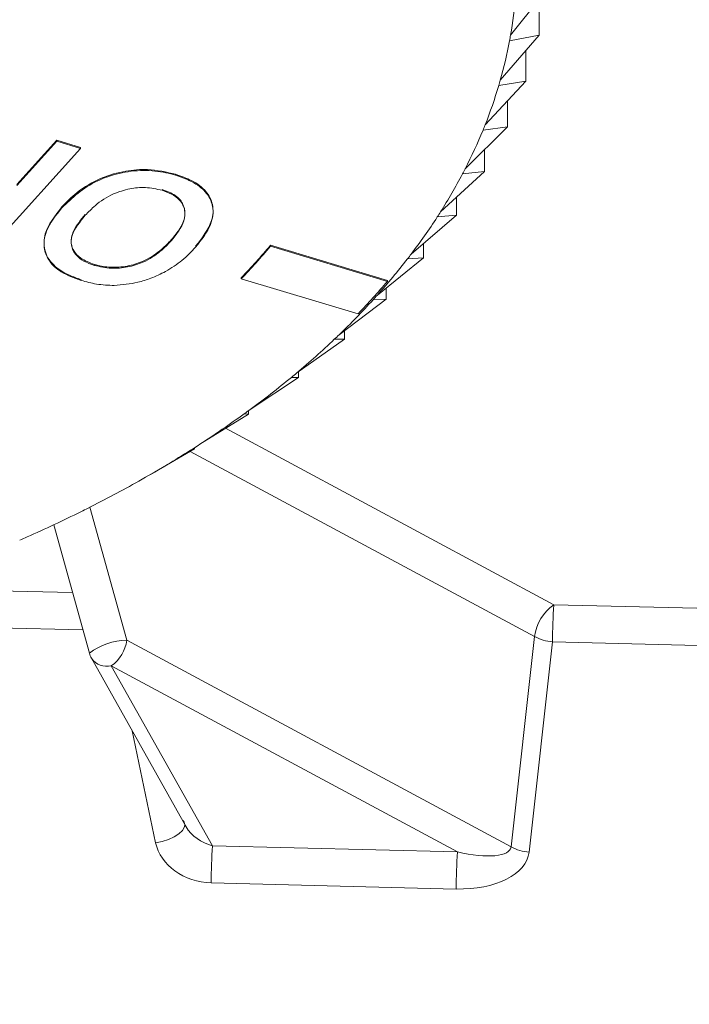
# Model space of a CAD drawing. Units: inches. Extents: x 0.1 to 54.8, y 0 to 42.6.
# Drawn here: x 37.7 to 38, y 11.9 to 12.2 of the extents above; entities that cross this region are included whole.
import ezdxf

# ---------------------------------------------------------------- set-up
doc = ezdxf.new("R2010")
doc.units = ezdxf.units.IN
doc.layers.get('0').update_dxf_attribs({"lineweight": 5})

msp = doc.modelspace()

# ---------------------------------------------------------------- linework, layer by layer
for p, q in [((37.9119645181916, 12.22090534891058), (37.89916220436766, 12.20485921156125)), ((37.90909165636712, 12.21730456736005), (37.90909165636712, 12.20485668746144)), ((37.90909165636712, 12.20485668746144), (37.89561827620027, 12.18928724367954)), ((37.89882769120676, 12.20299052145447), (37.90909165636712, 12.20485668746144)), ((37.90447888017811, 12.19952629830416), (37.90447888017811, 12.18894383043634)), ((37.90447888017811, 12.18894383043634), (37.89038760694446, 12.17387446451991)), ((37.8950811691489, 12.18743436650423), (37.90447888017811, 12.18894383043634)), ((37.89814439414481, 12.18216965990218), (37.89814439414481, 12.1732295786121)), ((37.89814439414481, 12.1732295786121), (37.88349083966215, 12.15868170128028)), ((37.88965002571878, 12.17204471273579), (37.89814439414481, 12.1732295786121)), ((37.7421788779403, 12.16854018550802), (37.72833480988753, 12.15318767642456)), ((37.72833773232047, 12.15286085291515), (37.74218180037325, 12.1682133619986)), ((37.75038655404831, 12.16607363962223), (37.7421788779403, 12.16854018550802)), ((37.74218180037325, 12.1682133619986), (37.7421788779403, 12.16854018550802)), ((37.74218180037325, 12.1682133619986), (37.75037728527519, 12.16575047977703)), ((37.75037728527519, 12.16575047977703), (37.71842284976639, 12.13031430888163)), ((37.75037728527519, 12.16575047977703), (37.75038655404831, 12.16607363962223)), ((37.89011319758966, 12.16525630069853), (37.89011319758966, 12.15777594896149)), ((37.7833036470277, 12.15644657802788), (37.78330682202173, 12.1567715714186)), ((37.89011319758966, 12.15777594896149), (37.87495519274292, 12.14376891285625)), ((37.88255569515829, 12.1568822960817), (37.89011319758966, 12.15777594896149)), ((37.88041698597634, 12.14881598440646), (37.88041698597634, 12.14264392990065)), ((37.74398008470692, 12.14521819961118), (37.74397398790157, 12.14554150383132)), ((37.88041698597634, 12.14264392990065), (37.86481435248564, 12.12919495321073)), ((37.87382617554901, 12.14200695567346), (37.88041698597634, 12.14264392990065)), ((37.78179082859683, 12.1337626300169), (37.78178473430744, 12.13408593685629)), ((37.86909402582232, 12.13288389629715), (37.86909402582232, 12.12789324059566)), ((37.85657733410024, 12.12006606790707), (37.81613714636174, 12.13221903025278)), ((37.8161402444618, 12.13189215395242), (37.81613714636174, 12.13221903025278)), ((37.8161402444618, 12.13189215395242), (37.85656821829278, 12.11974286209308)), ((37.75520853786304, 12.12527253809152), (37.7552117132786, 12.12559753153728)), ((37.86909402582232, 12.12789324059566), (37.85310834015387, 12.11501733910422)), ((37.86349591831676, 12.12747739768376), (37.86909402582232, 12.12789324059566)), ((37.80600070406645, 12.12064781555217), (37.80599125962623, 12.12096765401908)), ((37.84642867789744, 12.10849852369283), (37.80600070406645, 12.12064781555217)), ((37.85656821829278, 12.11974286209308), (37.85657733410024, 12.12006606790707)), ((37.85618900367835, 12.1174987040511), (37.85618900367835, 12.11358209527825)), ((37.85618900367835, 12.11358209527825), (37.83988335403034, 12.10129202310247)), ((37.85160569226734, 12.11335096364007), (37.85618900367835, 12.11358209527825)), ((37.84175284977111, 12.10270111983165), (37.84175284977111, 12.09976697350085)), ((37.84175284977111, 12.09976697350085), (37.82519158709336, 12.08807317275722)), ((37.83820242269089, 12.09968340412379), (37.84175284977111, 12.09976697350085)), ((37.82584253700479, 12.08853280429056), (37.82584253700479, 12.08650239723758)), ((37.82584253700479, 12.08650239723758), (37.80909102103495, 12.07541295683169)), ((37.82333900616898, 12.08652865874823), (37.82584253700479, 12.08650239723758)), ((37.80852085611518, 12.07499386752949), (37.80852085611518, 12.07384071571096)), ((37.80852085611518, 12.07384071571096), (37.79164519743374, 12.06336133941423)), ((37.80707410181624, 12.07393864328356), (37.80852085611518, 12.07384071571096)), ((37.80061207017253, 12.06892955073021), (37.91412684370154, 12.00788347690722)), ((37.78985616786319, 12.06183189879339), (37.77599662359906, 12.05375672816934)), ((37.90748321388257, 11.99684813056221), (37.78831550766762, 12.06093424345091)), ((37.7894718997794, 12.06196304476897), (37.78985616786319, 12.06183189879339)), ((37.78985616786319, 12.06220874776685), (37.78985616786319, 12.06183189879339)), ((37.77449828236253, 12.05287093192667), (37.77600559695735, 12.05374136896957)), ((37.75366157669664, 12.04160649399304), (37.7663756357745, 11.99559530904883)), ((37.74119275289002, 12.03553381636324), (37.75347114103136, 11.99109929044761)), ((37.68629298464731, 12.01362601242833), (37.74767393926426, 12.01207891001927)), ((37.91412684370154, 12.00788347690722), (38.67710449555948, 11.98865268177522)), ((37.75125044961165, 11.99913579892933), (37.64647413180994, 12.00177667824922)), ((37.89934568093297, 11.92408656229601), (37.90748321388257, 11.99684813056221)), ((37.7663756357745, 11.99559530904883), (37.89934568093297, 11.92408656229601)), ((37.91369987090825, 11.99504127331294), (37.90556233795864, 11.92227970504673)), ((38.67667752276613, 11.97581047818107), (37.91369987090825, 11.99504127331294)), ((37.75419606942991, 11.98933947630737), (37.78693566728886, 11.93106992600026)), ((37.88079206488252, 11.92237781140033), (37.76106073191933, 11.98676703197283)), ((37.76106073191933, 11.98676703197283), (37.79603849656486, 11.92451401880439)), ((37.7763747457537, 11.92553586872759), (37.76826645437457, 11.96429717105653)), ((37.79603849656486, 11.92451401880439), (37.88079206488252, 11.92237781140033)), ((37.88036509208924, 11.90953560780605), (37.79561152377157, 11.9116718152101))]:
    msp.add_line(p, q)
at = {"flags": 128}
msp.add_lwpolyline([(37.7763747457537, 11.92553586872759), (37.7786705288414, 11.92598923021562), (37.78086062577113, 11.92668871010387), (37.78282118077709, 11.92759475095722), (37.7844413192956, 11.92865611377241), (37.78562941821437, 11.92981277567902), (37.78631828740159, 11.9309993243913), (37.78648282857692, 11.9318758830013)], dxfattribs=at)
for centre, radius, start, end in [((39.48370386854055, 14.45372856612174), 2.580585243692457, 233.6226085113407, 253.0388205814799), ((37.75469098901799, 12.22980058315446), 0.146608335648293, 350.2050604388428, 355.6387447705103), ((37.75240084606598, 12.23016659388536), 0.1489273644789594, 349.4858292999605, 350.2161902440503), ((37.74916239728897, 12.23081583181337), 0.1522299185445025, 344.1689444658158, 349.4679931278546), ((37.74043503648549, 12.23337061368788), 0.1613244096628558, 338.3584827976284, 343.4564200005275), ((37.7452474870358, 12.23187203738537), 0.1562844806399983, 343.4806975291112, 344.1879534445697), ((37.73500385497199, 12.23544682115187), 0.1671384619955988, 337.7072657931287, 338.3835607563266), ((37.72874741436903, 12.23810589207575), 0.1739359932703975, 332.8302142892045, 337.6786023057135), ((37.71441653254381, 12.24557625577789), 0.1900983863458234, 327.6187269622779, 332.1882061309995), ((37.72194891990593, 12.24149176616316), 0.1815304345954862, 332.2192300909658, 332.8592901187162), ((37.70643504206076, 12.25050962313321), 0.1994808773200117, 327.0487568313387, 327.6498190116502), ((37.69782703938627, 12.25622742180655), 0.2098142292927064, 322.7386173484039, 327.0171101452342), ((37.64809262764874, 12.27355235499059), 0.219577022820991, 315.9805231512118, 319.9345899733704), ((37.64809588945299, 12.27323171138161), 0.2195809093354937, 315.9817952782009, 319.933317846393), ((37.68887591996718, 12.26288443493186), 0.2209687977066395, 322.2086291603036, 322.7700642118602), ((37.67941808927763, 12.27037764216371), 0.2330346047611615, 318.1883986490059, 322.1776887939343), ((37.66930136580375, 12.27841623524035), 0.2454508370062647, 316.1901057393657, 319.72500738518), ((37.65966837156411, 12.28820368446541), 0.2596409233128769, 313.954995782159, 317.6668348718043), ((37.6697324750282, 12.27886515318739), 0.2459122080955357, 317.6961579075382, 318.2189552169117), ((37.63907983722289, 12.30973189399586), 0.2894307726227325, 310.0178940593782, 313.4704209938281), ((37.64949715611947, 12.29855410833449), 0.2741518459267606, 313.4975766924347, 313.9838262325883), ((37.62867722913417, 12.32190074506404), 0.3054393989894107, 309.592058173413, 310.0445074224071), ((37.61816069733715, 12.3348346640773), 0.3221086939180181, 306.3524876884375, 309.5673416610123), ((37.60777763320432, 12.34870086062853), 0.3394309333008881, 305.954939095022, 306.3766539444117), ((37.59740829206447, 12.36323245056664), 0.3572823235359036, 302.9325282818951, 305.9327378145507), ((37.57729243416644, 12.39450126832124), 0.394463934664639, 299.7317690162232, 302.5403342552796), ((37.58728401117028, 12.3786013805109), 0.3756857436230981, 302.5600708865207, 302.9541982906998), ((37.55823981275852, 12.42808541427282), 0.4330771231661796, 296.7249744986901, 299.3639966687071), ((37.56764651031323, 12.41111051351761), 0.4136705083581412, 299.3813934203606, 299.7510087828035), ((37.54926492468418, 12.44561293396696), 0.4527683755105226, 296.3938976252865, 296.7419160851372), ((37.54062000613977, 12.46331497482093), 0.4724681667348422, 293.8884705220672, 296.3786787502123), ((37.53247570078161, 12.48138946132141), 0.4922924255426874, 293.5741452860425, 293.9032778541523), ((37.92319293971281, 11.99490788698118), 0.0158290881232837, 124.9421523591403, 172.9592885925119), ((38.13027999344479, 11.99426869792469), 0.2165815004811671, 176.3958876962834, 179.7956178026294), ((37.91528413715467, 12.01209000184461), 0.0171221798870951, 242.8962356071211, 264.6909919198641), ((37.76673333411648, 11.9738013600055), 0.0217968842499839, 90.94029610359092, 127.4771108194011), ((37.75380785511034, 11.99714750391365), 0.0126632704985956, 304.942152359039, 352.9592885925455), ((37.76106073191933, 11.99319648718452), 0.0078740157480293, 195.4468279421559, 209.330090848496), ((37.75944921493014, 11.99291216406962), 0.0063529233816738, 214.2197951866559, 284.6945195118666), ((38.01219164629996, 11.91089923982212), 0.2165815004730092, 176.3958876962192, 179.7956178026937), ((38.09694521462258, 11.90876303241803), 0.2165815004779618, 176.3958876962899, 179.7956178026862), ((37.90714660420503, 11.93932843357828), 0.0171221798869775, 242.8962356070297, 264.6909919199229)]:
    msp.add_arc(centre, radius, start, end)
for centre, major_axis, ratio, start_param, end_param in [((37.79542525598119, 11.93203491237747), (0.0089168718705039, -0.0051643069098688), 0.662174335853772, 3.711682903856535, 3.983545764693965), ((37.79542525598119, 11.93203491237747), (0.0089168718705039, -0.0051643069098688), 0.662174335853772, 3.983545764693965, 5.142852890492981), ((37.79499828318793, 11.92722952779782), (0.0187494804191815, -0.0029465421977157), 0.8151455458716954, 3.44107552300253, 4.8722455096377), ((37.87826592671225, 11.92513077301798), (0.0273062410062366, -0.0027587094565043), 0.562677453156133, 4.846000915336393, 6.277170901971948), ((37.87869289950554, 11.92993615759765), (0.0205747141638995, -0.0062278617086111), 0.314290003762915, 4.908980845429757, 6.340150832065468)]:
    msp.add_ellipse(centre, major_axis=major_axis, ratio=ratio, start_param=start_param, end_param=end_param)
for points, knots in [([(35.86668771890827, 12.24009935614715), (35.87793286964894, 12.21450921171554), (35.90812129599039, 12.14581060481777), (35.97061119799615, 12.03631928586641), (36.05263622735019, 11.91182040382837), (36.14674056129866, 11.7901994096191), (36.25196916349823, 11.67171561954653), (36.36818867155835, 11.55676231763179), (36.49499717672026, 11.44568159657312), (36.63202089628557, 11.33881078249745), (36.77883859430145, 11.23646807384325), (36.93500497054625, 11.13895574554527), (37.10004699291836, 11.04655900864493), (37.27346799875475, 10.95954568077391), (37.45474937045482, 10.87816598610735), (37.64335223152115, 10.80265260371632), (37.83871776352917, 10.73322095274913), (38.04026856041743, 10.67006886291229), (38.24741004559414, 10.61337618686616), (38.45953197745262, 10.56330438509922), (38.67601004184907, 10.51999610772653), (38.89620752744608, 10.48357479386634), (39.11947707493761, 10.45414430452449), (39.34516248968285, 10.4317886010199), (39.57260060654114, 10.41657147775871), (39.80112319571343, 10.40853635566467), (40.03005889852132, 10.40770614064935), (40.25873482113055, 10.41408313998882), (40.48647882004049, 10.42764901466088), (40.71262152998497, 10.44836484350595), (40.93649867792322, 10.47617132385036), (41.15745269873222, 10.51098898028295), (41.37483458756828, 10.55271843990013), (41.58800575636756, 10.60124077623332), (41.7963398357303, 10.65641791470591), (41.99922440987288, 10.71809309305621), (42.19606267169278, 10.78609136719537), (42.38627498570072, 10.86022014878488), (42.56930034491661, 10.94026975588032), (42.74459772039022, 11.02601394952435), (42.91164727122695, 11.11721042713629), (43.069951530185, 11.21360121211716), (43.21903565063043, 11.3149125918998), (43.35844901099392, 11.4208545440674), (43.48776369133996, 11.53112139996771), (43.60658933046035, 11.64538964770928), (43.71452664617776, 11.76332594909829), (43.81135020783541, 11.88455625930429), (43.89633665548579, 12.00877808114781), (43.96701248485705, 12.12893240496713), (44.00344879751382, 12.20859736795853), (44.02015584752068, 12.24512594133609)], [0, 0, 0, 0, 0.0121936272266835, 0.0327346805619877, 0.0533039134685411, 0.0738987683849412, 0.0945152869066194, 0.1151489479474572, 0.1357953037715792, 0.1564503776421191, 0.1771108538469361, 0.1977741188049755, 0.2184380477074406, 0.2391010474260832, 0.2597623068150301, 0.2804213406491571, 0.3010779083784814, 0.3217319487484805, 0.3423835290548122, 0.3630328068592629, 0.3836800017859212, 0.4043253751940289, 0.4249692158521797, 0.4456118300930067, 0.4662535352495033, 0.4868946554412687, 0.5075355189866828, 0.5281764568690415, 0.5488177038632203, 0.5694595810601795, 0.5901024226245172, 0.6107465616378573, 0.631392327738976, 0.6520400432420259, 0.6726900170228145, 0.6933425352618182, 0.7139978478659845, 0.7346561490632548, 0.7553175502899075, 0.775982043117931, 0.796649449702657, 0.8173193582746106, 0.8379910419178429, 0.8586631374619789, 0.8793335267581766, 0.8999996875864787, 0.9206583604702553, 0.941305553552851, 0.9619366845189014, 0.9825469245156817, 1, 1, 1, 1]), ([(37.78330682202173, 12.1567715714186), (37.78010539216128, 12.15751045996984), (37.77454419558616, 12.15879398160224), (37.76542960005015, 12.1580223815794), (37.75668146228951, 12.15543537978909), (37.74927786671039, 12.15094774779474), (37.74560235372802, 12.14720129720836), (37.74397398790157, 12.14554150383132)], [0, 0, 0, 0, 0.2064598811278032, 0.358640992893485, 0.5450453185320039, 0.7984410177732753, 0.9999999999999998, 0.9999999999999998, 0.9999999999999998, 0.9999999999999998]), ([(37.74398008470692, 12.14521819961118), (37.74756762517184, 12.14863084761489), (37.75267743809256, 12.1534915573501), (37.76360045511327, 12.15731582201087), (37.77192907804832, 12.15841307074688), (37.77871145533102, 12.15768672538506), (37.7821775984104, 12.15675067382985), (37.7833036470277, 12.15644657802788)], [0, 0, 0, 0, 0.4138226133260269, 0.5894166650219232, 0.7661629405744569, 0.9240331713349876, 1, 1, 1, 1]), ([(37.7833036470277, 12.15644657802788), (37.78581679200879, 12.15552945423437), (37.79043705648041, 12.15384337781972), (37.79466801267081, 12.14986457546836), (37.79666648005294, 12.14503169965091), (37.79579840238445, 12.13859205411585), (37.79224425861274, 12.13411290854424), (37.79020187576997, 12.13153897494633)], [0, 0, 0, 0, 0.1797979448895075, 0.3305476059237813, 0.4807863636179237, 0.7016347422054668, 1, 1, 1, 1]), ([(37.79020797887309, 12.13185862351428), (37.79247875652764, 12.13476101968796), (37.79609283905528, 12.13938036199936), (37.7965433446853, 12.14608493998902), (37.79418470215553, 12.15096948624073), (37.78947528514836, 12.15462921768542), (37.78521863189649, 12.15610758544054), (37.78330682202173, 12.1567715714186)], [0, 0, 0, 0, 0.3342841374711645, 0.5320337982299571, 0.6975992370105975, 0.8641813813320721, 1, 1, 1, 1]), ([(37.77863104977884, 12.15124682038812), (37.77672268987187, 12.15167172491137), (37.77310505772384, 12.15247720623464), (37.76703349539643, 12.15185103696769), (37.76077829099775, 12.1498470706401), (37.75577156711906, 12.1464576117979), (37.75313272438422, 12.14373209907394), (37.75201766985627, 12.14258042176337)], [0, 0, 0, 0, 0.1768251610684426, 0.3352032208029559, 0.5233292606056336, 0.798580696269578, 1, 1, 1, 1]), ([(37.77862787327393, 12.15156477255536), (37.78026843567645, 12.15093100401555), (37.78343091879661, 12.14970929961336), (37.78608348437315, 12.14655861751307), (37.78694990316971, 12.14259505982818), (37.78522896287741, 12.1382472337499), (37.78287759854345, 12.13540632905967), (37.78178473430744, 12.13408593685629)], [0, 0, 0, 0, 0.1716729902670487, 0.3309309862747753, 0.517623627905259, 0.7758017004229246, 0.9999999999999998, 0.9999999999999998, 0.9999999999999998, 0.9999999999999998]), ([(37.78179082859683, 12.1337626300169), (37.78360446757658, 12.13601808771288), (37.78631409073286, 12.13938779936403), (37.78676850021908, 12.14435685618986), (37.78519187105184, 12.14761417941881), (37.78219704256607, 12.14998562688624), (37.77976238475118, 12.15084669834618), (37.77863104977884, 12.15124682038812)], [0, 0, 0, 0, 0.3763656168704811, 0.5622998855253938, 0.7494107645508743, 0.8835563815053772, 0.9999999999999998, 0.9999999999999998, 0.9999999999999998, 0.9999999999999998]), ([(37.75063824255977, 12.12004196386905), (37.74816468636135, 12.12094431827725), (37.74357713200263, 12.12261786016041), (37.73938317882967, 12.12658997192958), (37.73737270473173, 12.13145855837783), (37.7382364666987, 12.13800868641966), (37.74187771491899, 12.1425792597134), (37.74398008470692, 12.14521819961118)], [0, 0, 0, 0, 0.175371481997632, 0.3252508300168408, 0.4746090330733905, 0.6966517993574719, 1, 1, 1, 1]), ([(37.74397398790157, 12.14554150383132), (37.74157624607516, 12.14247617130114), (37.73785671351929, 12.13772102876875), (37.73752589948231, 12.13059550840798), (37.74033103796417, 12.12545830670941), (37.74547774139212, 12.12209258372411), (37.7492388389381, 12.12082899623608), (37.75063505310747, 12.12035992072462)], [0, 0, 0, 0, 0.3494897831587057, 0.5421512074711555, 0.7363302425003575, 0.9021191428948558, 1, 1, 1, 1]), ([(37.7552117132786, 12.12559753153728), (37.75351478052073, 12.12624067807674), (37.75046596896651, 12.12739619386925), (37.74795294008818, 12.13011164838124), (37.74685142998557, 12.13333041090903), (37.74785132106074, 12.13781495684324), (37.75046645908098, 12.14100211749421), (37.75202376905378, 12.14290006591156)], [0, 0, 0, 0, 0.1774985490605762, 0.3189045792942318, 0.459531557814107, 0.6781520177963678, 1, 1, 1, 1]), ([(37.75201766985626, 12.14258042176337), (37.75018021204628, 12.14032050732711), (37.74749348695373, 12.13701606747009), (37.74693819245427, 12.13219572052192), (37.7483641142719, 12.1290554022412), (37.75136488561675, 12.12664745863118), (37.75394552762124, 12.12572433201355), (37.75520853786304, 12.12527253809152)], [0, 0, 0, 0, 0.3798769841760675, 0.5554549442836691, 0.7322792549360614, 0.868972898072387, 1, 1, 1, 1]), ([(37.75520853786304, 12.12527253809152), (37.757112782704, 12.12483775937875), (37.7608104476368, 12.12399350554902), (37.76689628638339, 12.12456782855882), (37.77297599447553, 12.12651785255281), (37.77796590713381, 12.12980678867979), (37.78059926133015, 12.1325302776418), (37.78179082859683, 12.1337626300169)], [0, 0, 0, 0, 0.177748508927854, 0.3451522693829148, 0.5229065748122532, 0.7841198463169975, 1, 1, 1, 1]), ([(37.78178473430744, 12.13408593685629), (37.78075069954814, 12.13301078511017), (37.7782017675622, 12.13036049830812), (37.7734991252962, 12.1271004297784), (37.7673652074917, 12.12498600596708), (37.76171241713136, 12.12437707571786), (37.75759577437443, 12.12493603756077), (37.75565104405678, 12.1254756325373), (37.7552117132786, 12.12559753153728)], [0, 0, 0, 0, 0.1881501933178512, 0.4637968323579739, 0.6360272206111507, 0.8095023618357352, 0.9569649967102336, 1, 1, 1, 1]), ([(37.79020187576997, 12.13153897494633), (37.78947314989732, 12.1307671356103), (37.78801365470228, 12.12922129259231), (37.78482568959844, 12.12628331774743), (37.78180283177524, 12.1243745261729), (37.77981347176878, 12.12311833953062)], [0, 0, 0, 0, 0.2542535033662419, 0.5092199692738931, 1, 1, 1, 1]), ([(37.77981347176878, 12.12311833953062), (37.77815666036408, 12.12231387709319), (37.77520498039736, 12.12088069305435), (37.76933310520332, 12.1189944732273), (37.76486962962086, 12.11859509941678), (37.76209358645393, 12.11834671025967)], [0, 0, 0, 0, 0.326021709648888, 0.5808215385034408, 1, 1, 1, 1]), ([(37.76209358645393, 12.11834671025967), (37.76106392546727, 12.11836343095348), (37.75899256678612, 12.11839706780554), (37.75507286819571, 12.11887357268327), (37.75238055756972, 12.11958291598821), (37.75063824255977, 12.12004196386905)], [0, 0, 0, 0, 0.2585881035177166, 0.5201990946624209, 0.9999999999999998, 0.9999999999999998, 0.9999999999999998, 0.9999999999999998]), ([(37.44228833419994, 11.65287126433505), (37.54791554731939, 11.66631444999142), (37.75921576941741, 11.69320664974759), (38.07050362343732, 11.76745624309596), (38.37701206174991, 11.86126112439533), (38.57677554409213, 11.93762220296171), (38.67667752276613, 11.97581047818107)], [0, 0, 0, 0, 0.246590546042643, 0.4932880041732169, 0.7465926684526311, 1, 1, 1, 1]), ([(38.80305817979456, 11.964180576692), (38.74235200374902, 11.93733965239818), (38.59104606358058, 11.87044050720706), (38.34358984078664, 11.77293802945266), (38.05589198426037, 11.67847637888965), (37.75824896035668, 11.60206691102457), (37.55285012199029, 11.57215235186356), (37.45016947989795, 11.55719780700346)], [0, 0, 0, 0, 0.1421274005980886, 0.3542427043183185, 0.5662888700150506, 0.7831840838846328, 1, 1, 1, 1])]:
    msp.add_open_spline(points, degree=3, knots=knots)

doc.saveas('drawing.dxf')
